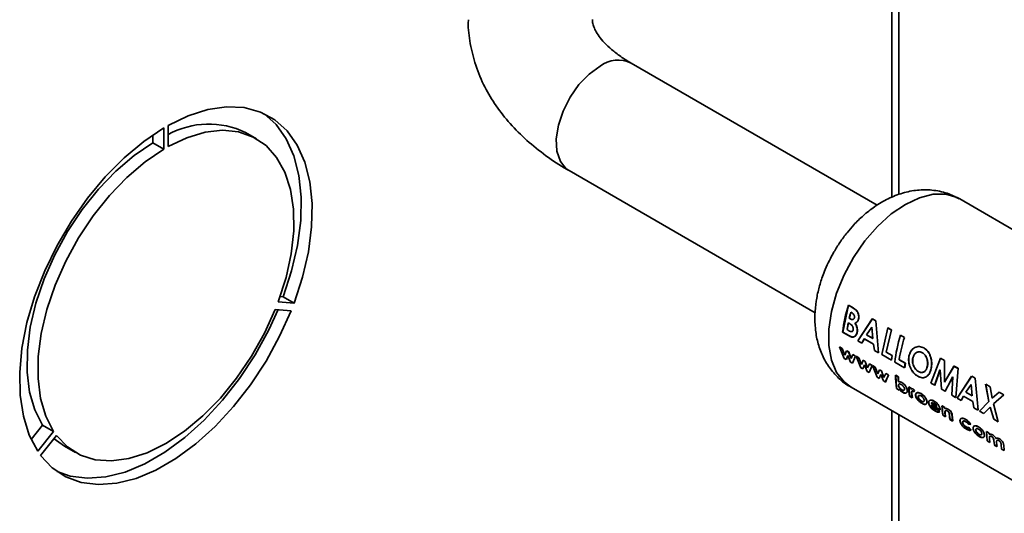
# Paper-space layout 'Blatt2' of a CAD drawing. Units: millimetres. Extents: x 0 to 4200, y 0 to 2970.
# Drawn here: x 3843 to 3938, y 989 to 1037 of the extents above; entities that cross this region are included whole.
import ezdxf

# ---------------------------------------------------------------- set-up
doc = ezdxf.new("R2010")
doc.units = ezdxf.units.MM

psp = doc.layouts.new('Blatt2')

# ---------------------------------------------------------------- linework, layer by layer
at = {"color": 1, "linetype": 'Continuous', "lineweight": 35, "ltscale": 10}
for p, q in [((3927.213, 1019.841), (3927.213, 1080.915)), ((3927.213, 806.691), (3927.213, 999.22))]:
    psp.add_line(p, q, dxfattribs=at)
at = {"color": 7, "linetype": 'Continuous', "lineweight": 35, "ltscale": 10}
for p, q in [((3927.887, 1020.105), (3927.887, 1080.527)), ((3925.806, 1019.085), (3902.024, 1032.814)), ((3856.856, 1024.507), (3856.856, 1026.549)), ((3857.28, 1026.794), (3857.28, 1024.752)), ((3855.795, 1025.12), (3855.795, 1025.872)), ((3865.817, 1025.498), (3864.757, 1026.111)), ((3856.856, 1024.507), (3855.795, 1025.12)), ((3896.024, 1022.421), (3919.799, 1008.696)), ((3952.151, 1009.072), (3933.767, 1019.685)), ((3867.923, 1009.749), (3869.455, 1009.612)), ((3868.104, 1010.25), (3868.394, 1010.224)), ((3869.455, 1009.612), (3868.394, 1010.224)), ((3922.466, 1006.82), (3923.036, 1009.425)), ((3923.35, 1009.233), (3923.02, 1009.424)), ((3923.036, 1009.425), (3923.366, 1009.234)), ((3869.172, 1008.883), (3867.64, 1009.02)), ((3923.247, 1008.734), (3923.363, 1008.667)), ((3923.754, 1008.944), (3923.35, 1009.233)), ((3923.366, 1009.234), (3923.771, 1008.945)), ((3922.88, 1007.057), (3923, 1007.721)), ((3923.017, 1007.725), (3922.897, 1007.063)), ((3923, 1007.721), (3923.088, 1007.67)), ((3923.195, 1008.101), (3923.097, 1008.158)), ((3923.114, 1008.161), (3923.212, 1008.105)), ((3925.316, 1008.098), (3923.913, 1005.968)), ((3923.931, 1005.975), (3925.332, 1008.099)), ((3925.658, 1007.901), (3925.316, 1008.098)), ((3925.332, 1008.099), (3925.674, 1007.902)), ((3925.918, 1004.81), (3925.658, 1007.901)), ((3925.674, 1007.902), (3925.936, 1004.817)), ((3922.449, 1006.813), (3923.028, 1006.479)), ((3923.045, 1006.486), (3922.466, 1006.82)), ((3922.986, 1006.996), (3922.88, 1007.057)), ((3924.762, 1006.554), (3925.28, 1007.288)), ((3925.28, 1007.288), (3925.379, 1006.198)), ((3926.239, 1004.642), (3926.809, 1007.247)), ((3927.178, 1007.033), (3926.67, 1004.885)), ((3927.162, 1007.032), (3926.793, 1007.246)), ((3926.809, 1007.247), (3927.178, 1007.033)), ((3923.913, 1005.968), (3924.307, 1005.74)), ((3924.325, 1005.747), (3923.931, 1005.975)), ((3924.307, 1005.74), (3924.539, 1006.171)), ((3924.557, 1006.177), (3924.325, 1005.747)), ((3924.539, 1006.171), (3925.436, 1005.653)), ((3925.453, 1005.659), (3924.557, 1006.177)), ((3925.379, 1006.198), (3924.762, 1006.554)), ((3924.779, 1006.559), (3925.396, 1006.203)), ((3925.436, 1005.653), (3925.524, 1005.038)), ((3925.541, 1005.045), (3925.453, 1005.659)), ((3928.429, 1006.301), (3928.059, 1006.515)), ((3922.161, 1005.394), (3922.61, 1004.273)), ((3922.421, 1005.244), (3922.161, 1005.394)), ((3922.666, 1004.599), (3922.421, 1005.244)), ((3922.847, 1004.998), (3922.666, 1004.599)), ((3923.029, 1004.893), (3922.847, 1004.998)), ((3922.865, 1005.009), (3923.047, 1004.904)), ((3923.27, 1004.255), (3923.029, 1004.893)), ((3923.047, 1004.904), (3923.287, 1004.267)), ((3925.524, 1005.038), (3925.918, 1004.81)), ((3925.936, 1004.817), (3925.541, 1005.045)), ((3926.67, 1004.885), (3927.251, 1004.55)), ((3922.61, 1004.273), (3922.798, 1004.164)), ((3922.798, 1004.164), (3922.958, 1004.55)), ((3922.976, 1004.561), (3922.816, 1004.177)), ((3922.958, 1004.55), (3923.224, 1003.918)), ((3923.224, 1003.918), (3923.406, 1003.813)), ((3923.454, 1004.648), (3923.27, 1004.255)), ((3923.406, 1003.813), (3923.715, 1004.497)), ((3923.715, 1004.497), (3923.454, 1004.648)), ((3923.762, 1004.491), (3924.022, 1004.341)), ((3924.211, 1003.372), (3923.762, 1004.491)), ((3924.022, 1004.341), (3924.266, 1003.697)), ((3924.266, 1003.697), (3924.448, 1004.095)), ((3924.448, 1004.095), (3924.63, 1003.99)), ((3924.63, 1003.99), (3924.87, 1003.354)), ((3924.87, 1003.354), (3925.055, 1003.745)), ((3925.298, 1003.583), (3925.037, 1003.734)), ((3925.055, 1003.745), (3925.316, 1003.594)), ((3927.189, 1004.094), (3926.239, 1004.642)), ((3927.251, 1004.55), (3927.189, 1004.094)), ((3927.488, 1003.904), (3928.438, 1003.356)), ((3928.5, 1003.813), (3927.919, 1004.148)), ((3927.937, 1004.154), (3928.517, 1003.819)), ((3928.517, 1003.819), (3928.456, 1003.363)), ((3930.988, 1001.901), (3931.906, 1004.304)), ((3931.906, 1004.304), (3932.289, 1004.083)), ((3932.289, 1004.083), (3932.303, 1001.98)), ((3924.399, 1003.263), (3924.211, 1003.372)), ((3924.559, 1003.647), (3924.399, 1003.263)), ((3924.824, 1003.018), (3924.559, 1003.647)), ((3925.007, 1002.912), (3924.824, 1003.018)), ((3925.316, 1003.594), (3925.007, 1002.912)), ((3925.345, 1003.578), (3925.605, 1003.427)), ((3925.794, 1002.458), (3925.345, 1003.578)), ((3925.605, 1003.427), (3925.849, 1002.783)), ((3925.849, 1002.783), (3926.031, 1003.181)), ((3926.031, 1003.181), (3926.213, 1003.076)), ((3926.213, 1003.076), (3926.453, 1002.44)), ((3926.453, 1002.44), (3926.638, 1002.831)), ((3926.638, 1002.831), (3926.899, 1002.68)), ((3931.345, 1001.677), (3931.862, 1003.185)), ((3931.878, 1003.188), (3931.363, 1001.684)), ((3932.007, 1001.312), (3931.878, 1003.188)), ((3933.215, 1003.538), (3932.286, 1001.975)), ((3932.303, 1001.98), (3933.232, 1003.539)), ((3933.215, 1003.538), (3933.232, 1003.539)), ((3933.595, 1003.319), (3933.215, 1003.538)), ((3933.232, 1003.539), (3933.611, 1003.32)), ((3933.611, 1003.32), (3933.389, 1000.514)), ((3925.982, 1002.349), (3925.794, 1002.458)), ((3926.142, 1002.734), (3925.982, 1002.349)), ((3926.407, 1002.104), (3926.142, 1002.734)), ((3926.59, 1001.998), (3926.407, 1002.104)), ((3926.573, 1001.985), (3926.881, 1002.669)), ((3926.899, 1002.68), (3926.59, 1001.998)), ((3927.835, 1002.498), (3927.576, 1002.648)), ((3927.669, 1001.376), (3927.594, 1002.658)), ((3927.594, 1002.658), (3927.853, 1002.508)), ((3927.853, 1002.508), (3927.86, 1002.02)), ((3931.363, 1001.684), (3930.988, 1001.901)), ((3932.35, 1001.097), (3933.075, 1002.484)), ((3933.092, 1002.488), (3932.368, 1001.104)), ((3933.015, 1000.73), (3933.092, 1002.488)), ((3934.92, 1002.554), (3933.517, 1000.423)), ((3933.534, 1000.431), (3934.936, 1002.555)), ((3934.936, 1002.555), (3935.278, 1002.357)), ((3935.278, 1002.357), (3935.54, 999.273)), ((3923.268, 1001.498), (3941.652, 990.885)), ((3927.651, 1001.363), (3927.91, 1001.213)), ((3927.928, 1001.226), (3927.669, 1001.376)), ((3927.916, 1001.321), (3927.928, 1001.226)), ((3929.076, 1001.402), (3928.846, 1001.535)), ((3928.863, 1001.546), (3929.094, 1001.413)), ((3928.935, 1000.644), (3928.863, 1001.546)), ((3929.094, 1001.413), (3929.098, 1001.299)), ((3929.137, 1000.84), (3929.132, 1000.885)), ((3929.15, 1000.897), (3929.154, 1000.853)), ((3929.249, 1001.128), (3929.322, 1001.065)), ((3929.34, 1001.077), (3929.266, 1001.139)), ((3929.393, 1001.213), (3929.292, 1001.294)), ((3929.309, 1001.305), (3929.411, 1001.224)), ((3929.322, 1001.065), (3929.393, 1001.213)), ((3929.411, 1001.224), (3929.34, 1001.077)), ((3932.368, 1001.104), (3932.007, 1001.312)), ((3934.366, 1001.01), (3934.884, 1001.744)), ((3934.983, 1000.654), (3934.366, 1001.01)), ((3934.884, 1001.744), (3934.983, 1000.654)), ((3936.271, 1001.774), (3936.574, 1000.122)), ((3936.287, 1001.775), (3936.722, 1001.524)), ((3936.591, 1000.126), (3936.287, 1001.775)), ((3936.722, 1001.524), (3936.91, 1000.426)), ((3937.567, 1001.026), (3936.893, 1000.423)), ((3936.91, 1000.426), (3937.583, 1001.027)), ((3937.583, 1001.027), (3938.019, 1000.775)), ((3928.918, 1000.631), (3929.177, 1000.482)), ((3929.194, 1000.495), (3928.935, 1000.644)), ((3929.154, 1000.853), (3929.194, 1000.495)), ((3931.596, 999.617), (3931.02, 999.949)), ((3932.998, 1000.723), (3933.372, 1000.507)), ((3933.389, 1000.514), (3933.015, 1000.73)), ((3933.517, 1000.423), (3933.911, 1000.196)), ((3933.911, 1000.196), (3934.143, 1000.627)), ((3934.143, 1000.627), (3935.04, 1000.109)), ((3935.04, 1000.109), (3935.128, 999.494)), ((3935.672, 999.197), (3936.591, 1000.126)), ((3938.019, 1000.775), (3937.026, 999.874)), ((3931.019, 999.782), (3931.868, 999.293)), ((3931.885, 999.305), (3931.037, 999.795)), ((3931.818, 999.12), (3931.586, 999.335)), ((3931.604, 999.347), (3931.835, 999.132)), ((3931.868, 999.293), (3931.865, 999.334)), ((3931.883, 999.346), (3931.885, 999.305)), ((3932.314, 999.533), (3932.055, 999.683)), ((3932.073, 999.694), (3932.332, 999.544)), ((3932.145, 998.792), (3932.073, 999.694)), ((3932.332, 999.544), (3932.335, 999.446)), ((3932.364, 998.994), (3932.404, 998.642)), ((3935.128, 999.494), (3935.522, 999.266)), ((3936.107, 998.945), (3935.672, 999.197)), ((3936.722, 999.577), (3936.107, 998.945)), ((3937.057, 998.397), (3936.722, 999.577)), ((3937.026, 999.874), (3937.492, 998.146)), ((3927.887, 807.08), (3927.887, 998.831)), ((3932.127, 998.779), (3932.386, 998.629)), ((3932.404, 998.642), (3932.145, 998.792)), ((3932.835, 998.393), (3932.793, 998.777)), ((3932.818, 998.38), (3933.077, 998.23)), ((3933.094, 998.243), (3932.835, 998.393)), ((3933.037, 998.828), (3933.094, 998.243)), ((3937.492, 998.146), (3937.057, 998.397)), ((3844.047, 996.453), (3845.152, 997.828)), ((3844.682, 995.311), (3846.213, 997.216)), ((3846.213, 997.216), (3845.152, 997.828)), ((3934.618, 997.919), (3934.826, 997.898)), ((3934.843, 997.91), (3934.635, 997.93)), ((3934.856, 997.354), (3934.642, 997.587)), ((3934.66, 997.599), (3934.873, 997.367)), ((3936.361, 997.218), (3936.62, 997.068)), ((3936.433, 996.316), (3936.361, 997.218)), ((3936.62, 997.068), (3936.624, 996.957)), ((3846.496, 996.814), (3844.965, 994.909)), ((3936.692, 996.166), (3936.433, 996.316)), ((3936.649, 996.556), (3936.692, 996.166)), ((3937.124, 995.917), (3937.078, 996.342)), ((3937.34, 996.163), (3937.383, 995.768)), ((3847.258, 995.799), (3848.319, 995.187)), ((3937.106, 995.904), (3937.365, 995.755)), ((3937.383, 995.768), (3937.124, 995.917)), ((3937.815, 995.518), (3937.767, 995.964)), ((3938.074, 995.369), (3937.815, 995.518)), ((3938.021, 995.886), (3938.074, 995.369))]:
    psp.add_line(p, q, dxfattribs=at)
at = {"color": 1, "linetype": 'Continuous', "lineweight": 35, "ltscale": 10, "flags": 128}
for points in [[(3899.024, 1032.517), (3897.969, 1031.754), (3896.98, 1030.731), (3896.12, 1029.512), (3895.442, 1028.175), (3894.989, 1026.802), (3894.79, 1025.481), (3894.856, 1024.294), (3895.185, 1023.315), (3895.755, 1022.607), (3896.024, 1022.421)], [(3933.767, 1019.685), (3933.519, 1019.815), (3932.426, 1020.137), (3931.199, 1020.134), (3929.881, 1019.807), (3928.517, 1019.165), (3927.153, 1018.232), (3925.835, 1017.038), (3924.609, 1015.625), (3923.515, 1014.04), (3922.592, 1012.338), (3921.871, 1010.576), (3921.376, 1008.815), (3921.124, 1007.115), (3921.124, 1005.533), (3921.376, 1004.123), (3921.871, 1002.933), (3922.592, 1002.004), (3923.268, 1001.498)]]:
    psp.add_lwpolyline(points, dxfattribs=at)
at = {"color": 7, "linetype": 'Continuous', "lineweight": 35, "ltscale": 10, "flags": 128}
for points in [[(3869.455, 1009.612), (3870.272, 1012.116), (3870.841, 1014.586), (3871.151, 1016.977), (3871.196, 1019.242), (3870.974, 1021.34), (3870.492, 1023.231), (3869.756, 1024.88), (3868.782, 1026.255), (3867.587, 1027.33), (3866.195, 1028.086), (3864.63, 1028.508), (3862.923, 1028.588), (3861.106, 1028.325), (3859.214, 1027.723), (3857.28, 1026.794)], [(3868.394, 1010.224), (3869.211, 1012.728), (3869.78, 1015.198), (3870.09, 1017.589), (3870.135, 1019.854), (3869.914, 1021.953), (3869.431, 1023.844), (3868.695, 1025.492), (3867.721, 1026.867), (3866.527, 1027.943), (3866.523, 1027.945)], [(3856.856, 1026.549), (3854.923, 1025.246), (3853.03, 1023.662), (3851.213, 1021.828), (3849.506, 1019.777), (3847.942, 1017.549), (3846.549, 1015.185), (3845.354, 1012.73), (3844.38, 1010.231), (3843.645, 1007.733), (3843.162, 1005.284), (3842.941, 1002.931), (3842.985, 1000.717), (3843.295, 998.684), (3843.864, 996.871), (3844.682, 995.311)], [(3857.28, 1024.752), (3859.087, 1025.606), (3860.85, 1026.132), (3862.533, 1026.318), (3864.097, 1026.161), (3865.511, 1025.663), (3866.743, 1024.837), (3867.767, 1023.699), (3868.561, 1022.274), (3869.108, 1020.592), (3869.396, 1018.69), (3869.42, 1016.609), (3869.178, 1014.393), (3868.675, 1012.09), (3867.923, 1009.749)], [(3845.152, 997.828), (3844.4, 999.301), (3843.898, 1001.024), (3843.656, 1002.96), (3843.679, 1005.068), (3843.967, 1007.303), (3844.514, 1009.617), (3845.309, 1011.959), (3846.333, 1014.279), (3847.565, 1016.528), (3848.978, 1018.657), (3850.543, 1020.621), (3852.225, 1022.377), (3853.989, 1023.887), (3855.795, 1025.12)], [(3846.213, 997.216), (3845.461, 998.688), (3844.959, 1000.411), (3844.716, 1002.348), (3844.74, 1004.456), (3845.028, 1006.691), (3845.575, 1009.004), (3846.369, 1011.346), (3847.393, 1013.667), (3848.626, 1015.916), (3850.039, 1018.045), (3851.604, 1020.009), (3853.286, 1021.765), (3855.049, 1023.275), (3856.856, 1024.507)], [(3844.965, 994.909), (3846.077, 993.721), (3847.394, 992.845), (3848.893, 992.297), (3850.546, 992.087), (3852.32, 992.219), (3854.183, 992.69), (3856.1, 993.491), (3858.036, 994.609), (3859.953, 996.021), (3861.816, 997.701), (3863.591, 999.618), (3865.243, 1001.736), (3866.742, 1004.015), (3868.06, 1006.412), (3869.172, 1008.883)], [(3867.64, 1009.02), (3866.59, 1006.713), (3865.336, 1004.483), (3863.905, 1002.379), (3862.328, 1000.444), (3860.638, 998.722), (3858.872, 997.247), (3857.068, 996.053), (3855.264, 995.164), (3853.498, 994.6), (3851.809, 994.372), (3850.232, 994.485), (3848.801, 994.938), (3847.546, 995.719), (3846.496, 996.814)], [(3846.553, 993.352), (3847.833, 992.91), (3849.485, 992.699), (3851.259, 992.831), (3853.122, 993.302), (3855.04, 994.104), (3856.975, 995.221), (3858.892, 996.633), (3860.756, 998.313), (3862.53, 1000.23), (3864.182, 1002.348), (3865.681, 1004.627), (3866.999, 1007.024), (3867.906, 1008.996)], [(3847.258, 995.799), (3846.486, 996.332), (3846.262, 996.523)]]:
    psp.add_lwpolyline(points, dxfattribs=at)
at = {"color": 1, "linetype": 'Continuous', "lineweight": 35, "ltscale": 100}
psp.add_arc((3900.767, 1030.213), 2.889, 64.20553, 127.10493, dxfattribs=at)
at = {"color": 7, "linetype": 'Continuous', "lineweight": 35, "ltscale": 100}
for centre, radius, start, end in [((3861.219, 1018.764), 8.154, 64.28985, 118.88833), ((3936.448, 1005.119), 14.101, 162.22284, 173.09834), ((3937.639, 1004.679), 14.952, 164.26634, 166.547), ((3937.621, 1004.691), 14.917, 164.26634, 166.547), ((3941.487, 1002.209), 14.101, 162.22284, 173.09834), ((3942.208, 1001.906), 14.464, 162.30664, 171.08172), ((3940.825, 1001.914), 12.471, 171.24114, 173.3609), ((3936.54, 1002.528), 8.965, 179.23482, 187.46854), ((3937.513, 1002.393), 9.678, 179.37699, 182.27572), ((3935.822, 1002.275), 7.982, 186.95133, 187.64285), ((3937.496, 1001.769), 8.653, 181.54558, 187.55224), ((3938.42, 1001.669), 9.347, 181.63151, 182.33371), ((3937.306, 1001.571), 8.202, 185.10802, 187.62832), ((3940.705, 999.916), 8.653, 181.54558, 187.55224), ((3941.672, 999.8), 9.361, 181.63184, 182.23491), ((3940.51, 999.717), 8.197, 185.15016, 187.62884), ((3940.969, 999.471), 8.224, 184.92793, 187.626), ((3941.394, 999.341), 8.391, 183.58333, 187.60357)]:
    psp.add_arc(centre, radius, start, end, dxfattribs=at)
at = {"color": 7, "linetype": 'Continuous', "lineweight": 35, "ltscale": 10}
for points, knots in [([(3886.303, 1037.005), (3886.298, 1036.927), (3886.248, 1036.156), (3886.454, 1034.662), (3886.961, 1032.549), (3887.82, 1030.534), (3888.949, 1028.652), (3890.309, 1026.928), (3891.918, 1025.312), (3893.773, 1023.847), (3895.16, 1022.886), (3895.967, 1022.461), (3896.033, 1022.426)], [0, 0, 0, 0, 0.0130591, 0.1304346, 0.2518699, 0.3790387, 0.496281, 0.6165874, 0.7394721, 0.8639293, 0.9887931, 1, 1, 1, 1]), ([(3902.035, 1032.818), (3901.954, 1032.861), (3901.474, 1033.119), (3900.757, 1033.622), (3899.911, 1034.298), (3899.265, 1034.955), (3898.797, 1035.563), (3898.492, 1036.102), (3898.335, 1036.57), (3898.272, 1036.826), (3898.294, 1036.985), (3898.298, 1037.01)], [0, 0, 0, 0, 0.02541, 0.149373, 0.273437, 0.39843, 0.525659, 0.658167, 0.801848, 0.969915, 1, 1, 1, 1]), ([(3933.726, 1019.692), (3933.342, 1019.889), (3932.509, 1020.314), (3931.117, 1020.581), (3929.661, 1020.577), (3928.231, 1020.288), (3926.845, 1019.741), (3925.575, 1018.99), (3924.475, 1018.125), (3923.593, 1017.264), (3922.843, 1016.392), (3922.194, 1015.521), (3921.805, 1014.88), (3921.62, 1014.573)], [0, 0, 0, 0, 0.090842, 0.19676, 0.296081, 0.399011, 0.504965, 0.609728, 0.704751, 0.788998, 0.854995, 0.930676, 1, 1, 1, 1]), ([(3921.62, 1014.573), (3921.322, 1014.013), (3920.906, 1013.231), (3920.446, 1012.028), (3920.129, 1011.001), (3919.876, 1009.769), (3919.753, 1008.483), (3919.792, 1007.156), (3920.023, 1005.834), (3920.471, 1004.561), (3921.142, 1003.375), (3922.055, 1002.361), (3922.789, 1001.725), (3923.24, 1001.521), (3923.271, 1001.508)], [0, 0, 0, 0, 0.1221575, 0.1706499, 0.2510161, 0.3337941, 0.4224984, 0.5149651, 0.6095394, 0.7047556, 0.800002, 0.8957272, 0.9930305, 1, 1, 1, 1]), ([(3923.363, 1008.667), (3923.4, 1008.643), (3923.469, 1008.599), (3923.545, 1008.514), (3923.587, 1008.43), (3923.605, 1008.356), (3923.608, 1008.281), (3923.598, 1008.234), (3923.593, 1008.211)], [0, 0, 0, 0, 0.2650659, 0.4994809, 0.6275886, 0.7495457, 0.8746395, 1, 1, 1, 1]), ([(3923.979, 1008.061), (3923.995, 1008.14), (3924.026, 1008.296), (3923.988, 1008.547), (3923.899, 1008.775), (3923.803, 1008.888), (3923.754, 1008.944)], [0, 0, 0, 0, 0.250164, 0.500022, 0.749903, 1, 1, 1, 1]), ([(3923.771, 1008.945), (3923.819, 1008.889), (3923.915, 1008.777), (3924.005, 1008.549), (3924.042, 1008.298), (3924.011, 1008.142), (3923.996, 1008.064)], [0, 0, 0, 0, 0.250344, 0.500318, 0.750073, 1, 1, 1, 1]), ([(3923.088, 1007.67), (3923.192, 1007.606), (3923.323, 1007.526), (3923.439, 1007.349), (3923.479, 1007.247), (3923.496, 1007.138), (3923.488, 1007.072), (3923.484, 1007.039)], [0, 0, 0, 0, 0.498887, 0.626671, 0.751844, 0.874355, 1, 1, 1, 1]), ([(3923.593, 1008.211), (3923.586, 1008.187), (3923.571, 1008.14), (3923.534, 1008.084), (3923.484, 1008.047), (3923.411, 1008.025), (3923.311, 1008.04), (3923.235, 1008.08), (3923.195, 1008.101)], [0, 0, 0, 0, 0.125365, 0.250402, 0.372648, 0.50052, 0.7374, 1, 1, 1, 1]), ([(3923.64, 1007.677), (3923.715, 1007.709), (3923.828, 1007.758), (3923.933, 1007.915), (3923.964, 1008.013), (3923.979, 1008.061)], [0, 0, 0, 0, 0.498548, 0.74915, 1, 1, 1, 1]), ([(3923.85, 1006.807), (3923.86, 1006.88), (3923.878, 1007.025), (3923.847, 1007.263), (3923.765, 1007.489), (3923.682, 1007.614), (3923.64, 1007.677)], [0, 0, 0, 0, 0.250311, 0.50017, 0.749864, 1, 1, 1, 1]), ([(3923.996, 1008.064), (3923.98, 1008.015), (3923.949, 1007.918), (3923.844, 1007.761), (3923.732, 1007.713), (3923.657, 1007.681)], [0, 0, 0, 0, 0.250689, 0.501216, 1, 1, 1, 1]), ([(3923.657, 1007.681), (3923.699, 1007.618), (3923.782, 1007.493), (3923.864, 1007.268), (3923.896, 1007.03), (3923.877, 1006.885), (3923.867, 1006.813)], [0, 0, 0, 0, 0.250362, 0.500128, 0.749883, 1, 1, 1, 1]), ([(3923.484, 1007.039), (3923.477, 1007.008), (3923.462, 1006.951), (3923.416, 1006.89), (3923.353, 1006.861), (3923.207, 1006.87), (3923.084, 1006.94), (3922.986, 1006.996)], [0, 0, 0, 0, 0.130024, 0.247045, 0.365469, 0.499248, 1, 1, 1, 1]), ([(3923.028, 1006.479), (3923.116, 1006.432), (3923.249, 1006.361), (3923.425, 1006.331), (3923.547, 1006.354), (3923.655, 1006.417), (3923.745, 1006.517), (3923.815, 1006.647), (3923.838, 1006.754), (3923.85, 1006.807)], [0, 0, 0, 0, 0.249762, 0.376179, 0.499537, 0.62339, 0.750311, 0.874867, 1, 1, 1, 1]), ([(3923.867, 1006.813), (3923.856, 1006.759), (3923.832, 1006.652), (3923.762, 1006.523), (3923.673, 1006.423), (3923.565, 1006.361), (3923.442, 1006.338), (3923.266, 1006.368), (3923.133, 1006.439), (3923.045, 1006.486)], [0, 0, 0, 0, 0.124973, 0.249478, 0.376157, 0.500054, 0.623425, 0.749979, 1, 1, 1, 1]), ([(3930.315, 1005.293), (3930.167, 1005.354), (3929.87, 1005.475), (3929.414, 1005.357), (3929.037, 1005.038), (3928.923, 1004.695), (3928.866, 1004.523)], [0, 0, 0, 0, 0.249649, 0.499611, 0.749719, 1, 1, 1, 1]), ([(3928.883, 1004.528), (3928.94, 1004.699), (3929.054, 1005.041), (3929.431, 1005.359), (3929.886, 1005.476), (3930.183, 1005.355), (3930.331, 1005.294)], [0, 0, 0, 0, 0.250006, 0.499999, 0.750075, 1, 1, 1, 1]), ([(3929.234, 1004.304), (3929.269, 1004.419), (3929.321, 1004.591), (3929.46, 1004.756), (3929.585, 1004.847), (3929.724, 1004.903), (3929.922, 1004.926), (3930.067, 1004.862), (3930.164, 1004.82)], [0, 0, 0, 0, 0.249653, 0.373768, 0.500126, 0.626927, 0.750617, 1, 1, 1, 1]), ([(3930.18, 1004.822), (3930.083, 1004.864), (3929.938, 1004.928), (3929.741, 1004.905), (3929.602, 1004.85), (3929.477, 1004.76), (3929.338, 1004.594), (3929.286, 1004.423), (3929.251, 1004.308)], [0, 0, 0, 0, 0.2494093, 0.3731038, 0.4998927, 0.6262518, 0.7503563, 1, 1, 1, 1]), ([(3930.164, 1004.82), (3930.254, 1004.754), (3930.387, 1004.656), (3930.518, 1004.443), (3930.616, 1004.207), (3930.688, 1003.872), (3930.652, 1003.624), (3930.633, 1003.5)], [0, 0, 0, 0, 0.2493721, 0.3715845, 0.5001682, 0.7498967, 1, 1, 1, 1]), ([(3930.65, 1003.504), (3930.669, 1003.628), (3930.705, 1003.875), (3930.632, 1004.21), (3930.534, 1004.445), (3930.404, 1004.658), (3930.27, 1004.756), (3930.18, 1004.822)], [0, 0, 0, 0, 0.249834, 0.499448, 0.628036, 0.75035, 1, 1, 1, 1]), ([(3931.002, 1003.281), (3931.03, 1003.47), (3931.086, 1003.848), (3930.964, 1004.449), (3930.721, 1004.988), (3930.45, 1005.192), (3930.315, 1005.293)], [0, 0, 0, 0, 0.250373, 0.500479, 0.750391, 1, 1, 1, 1]), ([(3930.331, 1005.294), (3930.466, 1005.193), (3930.737, 1004.99), (3930.98, 1004.451), (3931.103, 1003.851), (3931.047, 1003.473), (3931.018, 1003.285)], [0, 0, 0, 0, 0.249888, 0.499906, 0.7499, 1, 1, 1, 1]), ([(3928.866, 1004.523), (3928.844, 1004.335), (3928.798, 1003.958), (3928.953, 1003.46), (3929.136, 1003.109), (3929.366, 1002.793), (3929.577, 1002.646), (3929.717, 1002.548)], [0, 0, 0, 0, 0.249966, 0.499826, 0.626899, 0.750551, 1, 1, 1, 1]), ([(3929.735, 1002.555), (3929.594, 1002.653), (3929.384, 1002.8), (3929.154, 1003.116), (3928.97, 1003.466), (3928.815, 1003.963), (3928.861, 1004.339), (3928.883, 1004.528)], [0, 0, 0, 0, 0.2497289, 0.3734401, 0.5005613, 0.7503085, 1, 1, 1, 1]), ([(3929.354, 1003.463), (3929.323, 1003.53), (3929.26, 1003.662), (3929.191, 1003.955), (3929.217, 1004.165), (3929.234, 1004.304)], [0, 0, 0, 0, 0.2505694, 0.5011268, 1, 1, 1, 1]), ([(3929.251, 1004.308), (3929.234, 1004.169), (3929.207, 1003.96), (3929.269, 1003.705), (3929.322, 1003.567), (3929.355, 1003.502), (3929.372, 1003.469)], [0, 0, 0, 0, 0.49846, 0.748954, 0.874447, 1, 1, 1, 1]), ([(3929.775, 1003.005), (3929.694, 1003.061), (3929.532, 1003.172), (3929.414, 1003.366), (3929.354, 1003.463)], [0, 0, 0, 0, 0.499893, 1, 1, 1, 1]), ([(3929.372, 1003.469), (3929.431, 1003.372), (3929.549, 1003.178), (3929.711, 1003.067), (3929.793, 1003.011)], [0, 0, 0, 0, 0.4999756, 1, 1, 1, 1]), ([(3929.717, 1002.548), (3929.86, 1002.484), (3930.146, 1002.356), (3930.534, 1002.471), (3930.851, 1002.768), (3930.951, 1003.11), (3931.002, 1003.281)], [0, 0, 0, 0, 0.249694, 0.499565, 0.749634, 1, 1, 1, 1]), ([(3931.018, 1003.285), (3930.968, 1003.114), (3930.868, 1002.773), (3930.551, 1002.478), (3930.163, 1002.364), (3929.878, 1002.491), (3929.735, 1002.555)], [0, 0, 0, 0, 0.250088, 0.500045, 0.750026, 1, 1, 1, 1]), ([(3930.633, 1003.5), (3930.6, 1003.388), (3930.534, 1003.162), (3930.354, 1002.992), (3930.19, 1002.923), (3930.01, 1002.9), (3929.87, 1002.963), (3929.775, 1003.005)], [0, 0, 0, 0, 0.250131, 0.499857, 0.628505, 0.750657, 1, 1, 1, 1]), ([(3929.793, 1003.011), (3929.887, 1002.969), (3930.027, 1002.906), (3930.207, 1002.928), (3930.331, 1002.981), (3930.443, 1003.067), (3930.568, 1003.223), (3930.617, 1003.392), (3930.65, 1003.504)], [0, 0, 0, 0, 0.249306, 0.371359, 0.499893, 0.626645, 0.750466, 1, 1, 1, 1]), ([(3928.174, 1001.939), (3928.113, 1001.97), (3927.992, 1002.03), (3927.892, 1002.016), (3927.842, 1002.009)], [0, 0, 0, 0, 0.500087, 1, 1, 1, 1]), ([(3927.848, 1001.668), (3927.848, 1001.687), (3927.847, 1001.725), (3927.862, 1001.768), (3927.891, 1001.798), (3927.942, 1001.818), (3928.023, 1001.813), (3928.093, 1001.777), (3928.128, 1001.759)], [0, 0, 0, 0, 0.12529, 0.250481, 0.37011, 0.500799, 0.750138, 1, 1, 1, 1]), ([(3927.86, 1002.02), (3927.91, 1002.027), (3928.01, 1002.041), (3928.131, 1001.981), (3928.191, 1001.95)], [0, 0, 0, 0, 0.499798, 1, 1, 1, 1]), ([(3927.923, 1001.812), (3927.918, 1001.811), (3927.901, 1001.805), (3927.88, 1001.78), (3927.864, 1001.737), (3927.866, 1001.699), (3927.866, 1001.68)], [0, 0, 0, 0, 0.110632, 0.398286, 0.699044, 1, 1, 1, 1]), ([(3928.698, 1001.174), (3928.694, 1001.208), (3928.685, 1001.278), (3928.648, 1001.392), (3928.592, 1001.507), (3928.499, 1001.653), (3928.358, 1001.818), (3928.235, 1001.899), (3928.174, 1001.939)], [0, 0, 0, 0, 0.125365, 0.250605, 0.371802, 0.500971, 0.750345, 1, 1, 1, 1]), ([(3928.191, 1001.95), (3928.253, 1001.91), (3928.375, 1001.829), (3928.517, 1001.664), (3928.61, 1001.519), (3928.666, 1001.403), (3928.703, 1001.289), (3928.711, 1001.22), (3928.716, 1001.186)], [0, 0, 0, 0, 0.249904, 0.499411, 0.628516, 0.749691, 0.874797, 1, 1, 1, 1]), ([(3928.17, 1001.235), (3928.134, 1001.258), (3928.062, 1001.304), (3927.975, 1001.394), (3927.915, 1001.476), (3927.88, 1001.542), (3927.856, 1001.608), (3927.851, 1001.648), (3927.848, 1001.668)], [0, 0, 0, 0, 0.249781, 0.499107, 0.629147, 0.749447, 0.874657, 1, 1, 1, 1]), ([(3927.866, 1001.68), (3927.869, 1001.66), (3927.874, 1001.62), (3927.898, 1001.554), (3927.933, 1001.488), (3927.992, 1001.407), (3928.08, 1001.317), (3928.152, 1001.271), (3928.187, 1001.248)], [0, 0, 0, 0, 0.125158, 0.250234, 0.370414, 0.500501, 0.749974, 1, 1, 1, 1]), ([(3927.898, 1001.309), (3927.953, 1001.247), (3928.062, 1001.122), (3928.181, 1001.046), (3928.24, 1001.008)], [0, 0, 0, 0, 0.500036, 1, 1, 1, 1]), ([(3928.258, 1001.021), (3928.198, 1001.059), (3928.079, 1001.135), (3927.97, 1001.259), (3927.916, 1001.321)], [0, 0, 0, 0, 0.500075, 1, 1, 1, 1]), ([(3928.128, 1001.759), (3928.163, 1001.736), (3928.234, 1001.691), (3928.318, 1001.6), (3928.374, 1001.518), (3928.408, 1001.452), (3928.431, 1001.387), (3928.436, 1001.347), (3928.439, 1001.327)], [0, 0, 0, 0, 0.24982, 0.499166, 0.628449, 0.749512, 0.874676, 1, 1, 1, 1]), ([(3928.439, 1001.327), (3928.439, 1001.307), (3928.439, 1001.27), (3928.426, 1001.227), (3928.399, 1001.198), (3928.351, 1001.178), (3928.275, 1001.182), (3928.205, 1001.217), (3928.17, 1001.235)], [0, 0, 0, 0, 0.132233, 0.250312, 0.371229, 0.500768, 0.750186, 1, 1, 1, 1]), ([(3928.187, 1001.248), (3928.223, 1001.227), (3928.268, 1001.202), (3928.304, 1001.201), (3928.311, 1001.201)], [0, 0, 0, 0, 0.813816, 1, 1, 1, 1]), ([(3928.24, 1001.008), (3928.301, 1000.978), (3928.422, 1000.917), (3928.55, 1000.917), (3928.631, 1000.952), (3928.676, 1001.003), (3928.701, 1001.076), (3928.699, 1001.141), (3928.698, 1001.174)], [0, 0, 0, 0, 0.24962, 0.499091, 0.629004, 0.749515, 0.874703, 1, 1, 1, 1]), ([(3928.716, 1001.186), (3928.716, 1001.153), (3928.718, 1001.088), (3928.694, 1001.015), (3928.649, 1000.965), (3928.568, 1000.93), (3928.44, 1000.93), (3928.319, 1000.991), (3928.258, 1001.021)], [0, 0, 0, 0, 0.125124, 0.250181, 0.370569, 0.500532, 0.750134, 1, 1, 1, 1]), ([(3929.292, 1001.294), (3929.27, 1001.305), (3929.227, 1001.327), (3929.167, 1001.336), (3929.115, 1001.326), (3929.092, 1001.301), (3929.08, 1001.288)], [0, 0, 0, 0, 0.256014, 0.499868, 0.749799, 1, 1, 1, 1]), ([(3929.098, 1001.299), (3929.109, 1001.312), (3929.133, 1001.337), (3929.185, 1001.347), (3929.245, 1001.337), (3929.287, 1001.316), (3929.309, 1001.305)], [0, 0, 0, 0, 0.2500047, 0.4999067, 0.742592, 1, 1, 1, 1]), ([(3929.132, 1000.885), (3929.127, 1000.951), (3929.122, 1001.033), (3929.146, 1001.11), (3929.17, 1001.136), (3929.204, 1001.147), (3929.234, 1001.134), (3929.249, 1001.128)], [0, 0, 0, 0, 0.501223, 0.629823, 0.751333, 0.874983, 1, 1, 1, 1]), ([(3929.266, 1001.139), (3929.251, 1001.145), (3929.222, 1001.158), (3929.188, 1001.147), (3929.164, 1001.122), (3929.139, 1001.045), (3929.145, 1000.963), (3929.15, 1000.897)], [0, 0, 0, 0, 0.12522, 0.24898, 0.370439, 0.499075, 1, 1, 1, 1]), ([(3929.662, 1000.958), (3929.615, 1000.94), (3929.545, 1000.913), (3929.503, 1000.81), (3929.503, 1000.743), (3929.504, 1000.709)], [0, 0, 0, 0, 0.498708, 0.749277, 1, 1, 1, 1]), ([(3929.521, 1000.721), (3929.521, 1000.755), (3929.52, 1000.822), (3929.563, 1000.924), (3929.633, 1000.951), (3929.68, 1000.969)], [0, 0, 0, 0, 0.250555, 0.501053, 1, 1, 1, 1]), ([(3930.019, 1000.874), (3929.955, 1000.907), (3929.826, 1000.972), (3929.717, 1000.963), (3929.662, 1000.958)], [0, 0, 0, 0, 0.500119, 1, 1, 1, 1]), ([(3929.68, 1000.969), (3929.734, 1000.974), (3929.843, 1000.983), (3929.972, 1000.918), (3930.037, 1000.885)], [0, 0, 0, 0, 0.49978, 1, 1, 1, 1]), ([(3930.597, 1000.08), (3930.592, 1000.117), (3930.581, 1000.191), (3930.533, 1000.314), (3930.469, 1000.433), (3930.366, 1000.58), (3930.215, 1000.744), (3930.086, 1000.83), (3930.019, 1000.874)], [0, 0, 0, 0, 0.126511, 0.250254, 0.374277, 0.500629, 0.741707, 1, 1, 1, 1]), ([(3930.037, 1000.885), (3930.103, 1000.841), (3930.232, 1000.755), (3930.384, 1000.591), (3930.487, 1000.445), (3930.551, 1000.325), (3930.599, 1000.203), (3930.61, 1000.129), (3930.615, 1000.091)], [0, 0, 0, 0, 0.258521, 0.499732, 0.626034, 0.750045, 0.873409, 1, 1, 1, 1]), ([(3929.504, 1000.709), (3929.509, 1000.673), (3929.519, 1000.601), (3929.568, 1000.483), (3929.636, 1000.368), (3929.744, 1000.224), (3929.902, 1000.062), (3930.03, 999.979), (3930.095, 999.938)], [0, 0, 0, 0, 0.125198, 0.250314, 0.369731, 0.500765, 0.750243, 1, 1, 1, 1]), ([(3930.112, 999.951), (3930.048, 999.992), (3929.919, 1000.075), (3929.762, 1000.236), (3929.654, 1000.38), (3929.585, 1000.496), (3929.537, 1000.613), (3929.527, 1000.685), (3929.521, 1000.721)], [0, 0, 0, 0, 0.249989, 0.4996, 0.630578, 0.749985, 0.874972, 1, 1, 1, 1]), ([(3929.763, 1000.562), (3929.762, 1000.581), (3929.762, 1000.618), (3929.776, 1000.662), (3929.803, 1000.691), (3929.852, 1000.713), (3929.929, 1000.712), (3929.998, 1000.677), (3930.033, 1000.659)], [0, 0, 0, 0, 0.1336461, 0.2503624, 0.3718869, 0.5007802, 0.7501491, 1, 1, 1, 1]), ([(3930.074, 1000.136), (3930.039, 1000.159), (3929.968, 1000.204), (3929.883, 1000.293), (3929.827, 1000.374), (3929.793, 1000.437), (3929.771, 1000.501), (3929.766, 1000.541), (3929.763, 1000.562)], [0, 0, 0, 0, 0.249832, 0.499159, 0.627791, 0.749551, 0.86597, 1, 1, 1, 1]), ([(3929.816, 1000.694), (3929.809, 1000.687), (3929.792, 1000.672), (3929.78, 1000.63), (3929.78, 1000.593), (3929.78, 1000.574)], [0, 0, 0, 0, 0.280245, 0.615743, 1, 1, 1, 1]), ([(3929.78, 1000.574), (3929.783, 1000.553), (3929.789, 1000.513), (3929.811, 1000.449), (3929.844, 1000.386), (3929.901, 1000.305), (3929.986, 1000.216), (3930.056, 1000.171), (3930.091, 1000.149)], [0, 0, 0, 0, 0.133819, 0.25013, 0.371765, 0.500442, 0.749917, 1, 1, 1, 1]), ([(3930.033, 1000.659), (3930.068, 1000.637), (3930.138, 1000.592), (3930.221, 1000.501), (3930.276, 1000.419), (3930.309, 1000.355), (3930.33, 1000.291), (3930.335, 1000.251), (3930.338, 1000.23)], [0, 0, 0, 0, 0.249894, 0.499204, 0.627634, 0.749607, 0.866156, 1, 1, 1, 1]), ([(3930.338, 1000.23), (3930.339, 1000.211), (3930.34, 1000.174), (3930.326, 1000.13), (3930.301, 1000.1), (3930.254, 1000.08), (3930.178, 1000.083), (3930.109, 1000.118), (3930.074, 1000.136)], [0, 0, 0, 0, 0.125345, 0.250565, 0.370975, 0.500889, 0.750188, 1, 1, 1, 1]), ([(3930.091, 1000.149), (3930.126, 1000.131), (3930.195, 1000.096), (3930.268, 1000.09), (3930.298, 1000.106), (3930.306, 1000.11)], [0, 0, 0, 0, 0.426149, 0.851241, 1, 1, 1, 1]), ([(3930.095, 999.938), (3930.159, 999.905), (3930.287, 999.84), (3930.427, 999.827), (3930.516, 999.857), (3930.566, 999.906), (3930.599, 999.978), (3930.598, 1000.046), (3930.597, 1000.08)], [0, 0, 0, 0, 0.253288, 0.499353, 0.625076, 0.749743, 0.87486, 1, 1, 1, 1]), ([(3930.615, 1000.091), (3930.615, 1000.058), (3930.616, 999.99), (3930.583, 999.918), (3930.533, 999.87), (3930.445, 999.84), (3930.305, 999.853), (3930.177, 999.918), (3930.112, 999.951)], [0, 0, 0, 0, 0.124971, 0.249963, 0.374508, 0.50029, 0.745294, 1, 1, 1, 1]), ([(3931.284, 1000.144), (3931.22, 1000.176), (3931.092, 1000.241), (3930.945, 1000.247), (3930.852, 1000.209), (3930.799, 1000.155), (3930.768, 1000.077), (3930.77, 1000.008), (3930.771, 999.974)], [0, 0, 0, 0, 0.249807, 0.499172, 0.629336, 0.749557, 0.874708, 1, 1, 1, 1]), ([(3930.771, 999.974), (3930.776, 999.937), (3930.786, 999.864), (3930.834, 999.744), (3930.904, 999.627), (3931.015, 999.482), (3931.177, 999.323), (3931.307, 999.242), (3931.372, 999.201)], [0, 0, 0, 0, 0.125241, 0.250329, 0.371121, 0.500703, 0.750073, 1, 1, 1, 1]), ([(3930.788, 999.986), (3930.787, 1000.02), (3930.786, 1000.089), (3930.816, 1000.167), (3930.869, 1000.22), (3930.963, 1000.258), (3931.11, 1000.252), (3931.238, 1000.187), (3931.302, 1000.155)], [0, 0, 0, 0, 0.125115, 0.250134, 0.370234, 0.500448, 0.749955, 1, 1, 1, 1]), ([(3931.389, 999.214), (3931.324, 999.255), (3931.194, 999.336), (3931.032, 999.494), (3930.921, 999.64), (3930.852, 999.757), (3930.804, 999.876), (3930.793, 999.949), (3930.788, 999.986)], [0, 0, 0, 0, 0.250157, 0.49967, 0.6292, 0.7499775, 0.8749317, 1, 1, 1, 1]), ([(3931.02, 999.949), (3931.032, 999.963), (3931.056, 999.992), (3931.093, 1000), (3931.111, 1000.003)], [0, 0, 0, 0, 0.500901, 1, 1, 1, 1]), ([(3931.111, 1000.003), (3931.142, 1000.001), (3931.202, 999.995), (3931.27, 999.959), (3931.303, 999.941)], [0, 0, 0, 0, 0.499763, 1, 1, 1, 1]), ([(3931.865, 999.334), (3931.86, 999.372), (3931.851, 999.447), (3931.809, 999.571), (3931.746, 999.695), (3931.641, 999.849), (3931.483, 1000.017), (3931.35, 1000.102), (3931.284, 1000.144)], [0, 0, 0, 0, 0.125331, 0.25047, 0.371665, 0.500761, 0.750074, 1, 1, 1, 1]), ([(3931.302, 1000.155), (3931.368, 1000.112), (3931.5, 1000.028), (3931.658, 999.861), (3931.764, 999.706), (3931.827, 999.582), (3931.868, 999.458), (3931.878, 999.383), (3931.883, 999.346)], [0, 0, 0, 0, 0.250166, 0.499628, 0.628674, 0.749846, 0.874848, 1, 1, 1, 1]), ([(3931.303, 999.941), (3931.36, 999.903), (3931.445, 999.845), (3931.533, 999.738), (3931.574, 999.67), (3931.589, 999.635), (3931.596, 999.617)], [0, 0, 0, 0, 0.498599, 0.749082, 0.871723, 1, 1, 1, 1]), ([(3931.342, 999.389), (3931.309, 999.41), (3931.243, 999.452), (3931.145, 999.544), (3931.076, 999.64), (3931.037, 999.722), (3931.026, 999.761), (3931.019, 999.782)], [0, 0, 0, 0, 0.25027, 0.500053, 0.749404, 0.867338, 1, 1, 1, 1]), ([(3931.037, 999.795), (3931.043, 999.773), (3931.055, 999.734), (3931.093, 999.652), (3931.162, 999.557), (3931.26, 999.464), (3931.327, 999.423), (3931.36, 999.402)], [0, 0, 0, 0, 0.132458, 0.250309, 0.499606, 0.749524, 1, 1, 1, 1]), ([(3931.586, 999.335), (3931.551, 999.33), (3931.479, 999.319), (3931.388, 999.366), (3931.342, 999.389)], [0, 0, 0, 0, 0.499796, 1, 1, 1, 1]), ([(3931.36, 999.402), (3931.405, 999.379), (3931.497, 999.332), (3931.568, 999.342), (3931.604, 999.347)], [0, 0, 0, 0, 0.500327, 1, 1, 1, 1]), ([(3931.372, 999.201), (3931.458, 999.156), (3931.587, 999.089), (3931.735, 999.078), (3931.79, 999.106), (3931.818, 999.12)], [0, 0, 0, 0, 0.499358, 0.749615, 1, 1, 1, 1]), ([(3931.835, 999.132), (3931.808, 999.118), (3931.753, 999.09), (3931.604, 999.102), (3931.475, 999.169), (3931.389, 999.214)], [0, 0, 0, 0, 0.250231, 0.500471, 1, 1, 1, 1]), ([(3932.636, 999.364), (3932.578, 999.391), (3932.464, 999.446), (3932.366, 999.438), (3932.317, 999.435)], [0, 0, 0, 0, 0.4994064, 1, 1, 1, 1]), ([(3932.335, 999.446), (3932.384, 999.449), (3932.482, 999.457), (3932.596, 999.402), (3932.653, 999.374)], [0, 0, 0, 0, 0.500495, 1, 1, 1, 1]), ([(3932.347, 998.982), (3932.343, 999.02), (3932.338, 999.08), (3932.343, 999.136), (3932.344, 999.157)], [0, 0, 0, 0, 0.627148, 1, 1, 1, 1]), ([(3932.344, 999.157), (3932.352, 999.177), (3932.368, 999.217), (3932.422, 999.241), (3932.489, 999.236), (3932.539, 999.211), (3932.564, 999.198)], [0, 0, 0, 0, 0.250192, 0.49999, 0.749803, 1, 1, 1, 1]), ([(3932.362, 999.168), (3932.36, 999.148), (3932.356, 999.092), (3932.361, 999.032), (3932.364, 998.994)], [0, 0, 0, 0, 0.372892, 1, 1, 1, 1]), ([(3932.581, 999.209), (3932.556, 999.222), (3932.507, 999.248), (3932.44, 999.252), (3932.386, 999.229), (3932.37, 999.188), (3932.362, 999.168)], [0, 0, 0, 0, 0.2504021, 0.5003298, 0.7500646, 1, 1, 1, 1]), ([(3932.564, 999.198), (3932.581, 999.187), (3932.615, 999.166), (3932.665, 999.12), (3932.709, 999.063), (3932.746, 998.988), (3932.764, 998.887), (3932.771, 998.812), (3932.775, 998.765)], [0, 0, 0, 0, 0.128489, 0.251738, 0.376013, 0.499092, 0.686508, 1, 1, 1, 1]), ([(3932.793, 998.777), (3932.788, 998.824), (3932.781, 998.898), (3932.764, 998.999), (3932.727, 999.075), (3932.683, 999.131), (3932.633, 999.177), (3932.599, 999.198), (3932.581, 999.209)], [0, 0, 0, 0, 0.313159, 0.50047, 0.623413, 0.74707, 0.869547, 1, 1, 1, 1]), ([(3932.913, 999.109), (3932.87, 999.163), (3932.784, 999.269), (3932.685, 999.332), (3932.636, 999.364)], [0, 0, 0, 0, 0.499627, 1, 1, 1, 1]), ([(3932.653, 999.374), (3932.703, 999.343), (3932.801, 999.28), (3932.887, 999.174), (3932.931, 999.12)], [0, 0, 0, 0, 0.50048, 1, 1, 1, 1]), ([(3933.019, 998.816), (3933.014, 998.863), (3933.005, 998.934), (3932.96, 999.037), (3932.929, 999.085), (3932.913, 999.109)], [0, 0, 0, 0, 0.499377, 0.744097, 1, 1, 1, 1]), ([(3932.931, 999.12), (3932.946, 999.096), (3932.978, 999.049), (3933.022, 998.945), (3933.031, 998.875), (3933.037, 998.828)], [0, 0, 0, 0, 0.254831, 0.500836, 1, 1, 1, 1]), ([(3934.346, 998.376), (3934.279, 998.411), (3934.146, 998.478), (3933.99, 998.494), (3933.889, 998.464), (3933.83, 998.413), (3933.792, 998.337), (3933.792, 998.266), (3933.793, 998.231)], [0, 0, 0, 0, 0.253655, 0.499474, 0.627775, 0.74976, 0.874873, 1, 1, 1, 1]), ([(3933.793, 998.231), (3933.798, 998.193), (3933.809, 998.119), (3933.862, 997.995), (3933.935, 997.876), (3934.049, 997.726), (3934.216, 997.568), (3934.349, 997.485), (3934.415, 997.444)], [0, 0, 0, 0, 0.124796, 0.247529, 0.373772, 0.500667, 0.749966, 1, 1, 1, 1]), ([(3933.81, 998.243), (3933.81, 998.278), (3933.81, 998.349), (3933.848, 998.424), (3933.907, 998.475), (3934.008, 998.505), (3934.163, 998.489), (3934.296, 998.421), (3934.364, 998.387)], [0, 0, 0, 0, 0.124945, 0.249931, 0.371796, 0.500162, 0.744728, 1, 1, 1, 1]), ([(3934.433, 997.457), (3934.366, 997.498), (3934.233, 997.581), (3934.067, 997.738), (3933.953, 997.888), (3933.88, 998.007), (3933.827, 998.131), (3933.816, 998.206), (3933.81, 998.243)], [0, 0, 0, 0, 0.250265, 0.499713, 0.625346, 0.753056, 0.875634, 1, 1, 1, 1]), ([(3934.052, 998.08), (3934.052, 998.101), (3934.051, 998.141), (3934.069, 998.186), (3934.101, 998.214), (3934.157, 998.232), (3934.244, 998.222), (3934.318, 998.183), (3934.356, 998.164)], [0, 0, 0, 0, 0.131197, 0.250157, 0.370398, 0.500492, 0.749951, 1, 1, 1, 1]), ([(3934.385, 997.647), (3934.349, 997.67), (3934.276, 997.716), (3934.186, 997.804), (3934.124, 997.886), (3934.086, 997.951), (3934.061, 998.017), (3934.055, 998.059), (3934.052, 998.08)], [0, 0, 0, 0, 0.250044, 0.499464, 0.630167, 0.749856, 0.869052, 1, 1, 1, 1]), ([(3934.374, 998.175), (3934.336, 998.194), (3934.261, 998.234), (3934.174, 998.244), (3934.118, 998.226), (3934.087, 998.197), (3934.069, 998.152), (3934.069, 998.113), (3934.069, 998.092)], [0, 0, 0, 0, 0.250277, 0.49988, 0.629901, 0.75015, 0.868939, 1, 1, 1, 1]), ([(3934.069, 998.092), (3934.073, 998.071), (3934.079, 998.03), (3934.104, 997.963), (3934.142, 997.898), (3934.203, 997.816), (3934.294, 997.728), (3934.366, 997.683), (3934.403, 997.66)], [0, 0, 0, 0, 0.130728, 0.249819, 0.369362, 0.50015, 0.749722, 1, 1, 1, 1]), ([(3934.826, 997.898), (3934.795, 997.946), (3934.733, 998.043), (3934.573, 998.224), (3934.439, 998.314), (3934.346, 998.376)], [0, 0, 0, 0, 0.231882, 0.46858, 1, 1, 1, 1]), ([(3934.356, 998.164), (3934.403, 998.134), (3934.497, 998.075), (3934.578, 997.971), (3934.618, 997.919)], [0, 0, 0, 0, 0.500302, 1, 1, 1, 1]), ([(3934.364, 998.387), (3934.451, 998.329), (3934.583, 998.241), (3934.744, 998.064), (3934.81, 997.961), (3934.843, 997.91)], [0, 0, 0, 0, 0.502844, 0.75155, 1, 1, 1, 1]), ([(3934.635, 997.93), (3934.595, 997.982), (3934.515, 998.087), (3934.421, 998.145), (3934.374, 998.175)], [0, 0, 0, 0, 0.499565, 1, 1, 1, 1]), ([(3934.642, 997.587), (3934.625, 997.582), (3934.59, 997.572), (3934.504, 997.586), (3934.433, 997.623), (3934.385, 997.647)], [0, 0, 0, 0, 0.250224, 0.500439, 1, 1, 1, 1]), ([(3934.403, 997.66), (3934.45, 997.635), (3934.522, 997.598), (3934.608, 997.584), (3934.642, 997.594), (3934.66, 997.599)], [0, 0, 0, 0, 0.499692, 0.749897, 1, 1, 1, 1]), ([(3934.415, 997.444), (3934.499, 997.401), (3934.624, 997.337), (3934.771, 997.32), (3934.827, 997.343), (3934.856, 997.354)], [0, 0, 0, 0, 0.499404, 0.749709, 1, 1, 1, 1]), ([(3934.873, 997.367), (3934.845, 997.355), (3934.788, 997.333), (3934.642, 997.35), (3934.516, 997.414), (3934.433, 997.457)], [0, 0, 0, 0, 0.2501522, 0.5004438, 1, 1, 1, 1]), ([(3935.217, 997.751), (3935.17, 997.733), (3935.1, 997.706), (3935.058, 997.603), (3935.058, 997.536), (3935.059, 997.503)], [0, 0, 0, 0, 0.498708, 0.749277, 1, 1, 1, 1]), ([(3935.059, 997.503), (3935.064, 997.466), (3935.074, 997.394), (3935.123, 997.276), (3935.191, 997.161), (3935.299, 997.017), (3935.457, 996.855), (3935.585, 996.772), (3935.65, 996.731)], [0, 0, 0, 0, 0.125198, 0.250314, 0.369731, 0.500765, 0.750243, 1, 1, 1, 1]), ([(3935.076, 997.515), (3935.076, 997.548), (3935.075, 997.615), (3935.118, 997.717), (3935.188, 997.744), (3935.235, 997.762)], [0, 0, 0, 0, 0.2505552, 0.5010529, 1, 1, 1, 1]), ([(3935.667, 996.744), (3935.603, 996.785), (3935.474, 996.868), (3935.317, 997.03), (3935.209, 997.173), (3935.14, 997.289), (3935.092, 997.406), (3935.082, 997.478), (3935.076, 997.515)], [0, 0, 0, 0, 0.249989, 0.4996, 0.630578, 0.749985, 0.874972, 1, 1, 1, 1]), ([(3935.574, 997.667), (3935.51, 997.7), (3935.381, 997.765), (3935.272, 997.756), (3935.217, 997.751)], [0, 0, 0, 0, 0.500119, 1, 1, 1, 1]), ([(3935.235, 997.762), (3935.289, 997.767), (3935.398, 997.776), (3935.527, 997.711), (3935.592, 997.678)], [0, 0, 0, 0, 0.49978, 1, 1, 1, 1]), ([(3935.318, 997.355), (3935.318, 997.375), (3935.317, 997.411), (3935.331, 997.455), (3935.358, 997.484), (3935.407, 997.506), (3935.484, 997.505), (3935.554, 997.47), (3935.588, 997.452)], [0, 0, 0, 0, 0.133646, 0.250362, 0.371887, 0.50078, 0.750149, 1, 1, 1, 1]), ([(3935.629, 996.929), (3935.594, 996.952), (3935.524, 996.997), (3935.438, 997.086), (3935.382, 997.167), (3935.348, 997.23), (3935.326, 997.294), (3935.321, 997.334), (3935.318, 997.355)], [0, 0, 0, 0, 0.249832, 0.499159, 0.627791, 0.749551, 0.86597, 1, 1, 1, 1]), ([(3935.371, 997.487), (3935.364, 997.48), (3935.347, 997.465), (3935.335, 997.423), (3935.335, 997.386), (3935.335, 997.367)], [0, 0, 0, 0, 0.280245, 0.615743, 1, 1, 1, 1]), ([(3935.335, 997.367), (3935.338, 997.346), (3935.344, 997.306), (3935.366, 997.242), (3935.399, 997.179), (3935.456, 997.099), (3935.541, 997.009), (3935.611, 996.964), (3935.646, 996.942)], [0, 0, 0, 0, 0.133819, 0.25013, 0.371765, 0.500442, 0.749917, 1, 1, 1, 1]), ([(3936.152, 996.873), (3936.147, 996.91), (3936.136, 996.984), (3936.088, 997.107), (3936.024, 997.226), (3935.921, 997.373), (3935.77, 997.537), (3935.641, 997.623), (3935.574, 997.667)], [0, 0, 0, 0, 0.126511, 0.250254, 0.374277, 0.500629, 0.741707, 1, 1, 1, 1]), ([(3935.588, 997.452), (3935.623, 997.43), (3935.693, 997.385), (3935.776, 997.294), (3935.831, 997.212), (3935.864, 997.149), (3935.885, 997.084), (3935.89, 997.044), (3935.893, 997.023)], [0, 0, 0, 0, 0.249894, 0.499204, 0.627634, 0.749607, 0.866156, 1, 1, 1, 1]), ([(3935.592, 997.678), (3935.659, 997.634), (3935.787, 997.548), (3935.939, 997.384), (3936.042, 997.238), (3936.106, 997.119), (3936.154, 996.996), (3936.165, 996.922), (3936.17, 996.885)], [0, 0, 0, 0, 0.2585207, 0.4997325, 0.6260345, 0.7500449, 0.8734088, 1, 1, 1, 1]), ([(3935.893, 997.023), (3935.894, 997.004), (3935.895, 996.967), (3935.882, 996.924), (3935.856, 996.893), (3935.809, 996.873), (3935.733, 996.876), (3935.664, 996.911), (3935.629, 996.929)], [0, 0, 0, 0, 0.125345, 0.250565, 0.370975, 0.500889, 0.750188, 1, 1, 1, 1]), ([(3935.646, 996.942), (3935.681, 996.924), (3935.75, 996.889), (3935.823, 996.883), (3935.853, 996.899), (3935.861, 996.903)], [0, 0, 0, 0, 0.426149, 0.851241, 1, 1, 1, 1]), ([(3935.65, 996.731), (3935.714, 996.698), (3935.842, 996.633), (3935.982, 996.62), (3936.071, 996.65), (3936.121, 996.699), (3936.154, 996.771), (3936.153, 996.839), (3936.152, 996.873)], [0, 0, 0, 0, 0.253288, 0.499353, 0.625076, 0.749743, 0.87486, 1, 1, 1, 1]), ([(3936.17, 996.885), (3936.17, 996.851), (3936.171, 996.783), (3936.138, 996.711), (3936.088, 996.663), (3936, 996.633), (3935.86, 996.646), (3935.732, 996.711), (3935.667, 996.744)], [0, 0, 0, 0, 0.124971, 0.249963, 0.374508, 0.50029, 0.745294, 1, 1, 1, 1]), ([(3936.624, 996.957), (3936.674, 996.966), (3936.775, 996.983), (3936.898, 996.92), (3936.959, 996.889)], [0, 0, 0, 0, 0.499478, 1, 1, 1, 1]), ([(3936.866, 996.736), (3936.829, 996.753), (3936.774, 996.779), (3936.714, 996.774), (3936.68, 996.755), (3936.656, 996.72), (3936.643, 996.654), (3936.647, 996.595), (3936.649, 996.556)], [0, 0, 0, 0, 0.264031, 0.382273, 0.499514, 0.617976, 0.749482, 1, 1, 1, 1]), ([(3936.849, 996.724), (3936.88, 996.704), (3936.927, 996.673), (3936.982, 996.605), (3937.014, 996.549), (3937.036, 996.491), (3937.053, 996.417), (3937.057, 996.364), (3937.061, 996.33)], [0, 0, 0, 0, 0.248862, 0.374614, 0.498574, 0.615451, 0.749028, 1, 1, 1, 1]), ([(3937.078, 996.342), (3937.075, 996.376), (3937.07, 996.429), (3937.054, 996.503), (3937.032, 996.561), (3937, 996.617), (3936.944, 996.684), (3936.898, 996.715), (3936.866, 996.736)], [0, 0, 0, 0, 0.250728, 0.384128, 0.500998, 0.624895, 0.75081, 1, 1, 1, 1]), ([(3936.959, 996.889), (3937.019, 996.847), (3937.11, 996.785), (3937.218, 996.654), (3937.258, 996.58), (3937.278, 996.543)], [0, 0, 0, 0, 0.499, 0.749535, 1, 1, 1, 1]), ([(3937.618, 996.487), (3937.551, 996.519), (3937.45, 996.567), (3937.33, 996.568), (3937.284, 996.544), (3937.261, 996.531)], [0, 0, 0, 0, 0.499001, 0.749457, 1, 1, 1, 1]), ([(3937.278, 996.543), (3937.302, 996.555), (3937.348, 996.579), (3937.468, 996.578), (3937.568, 996.53), (3937.636, 996.498)], [0, 0, 0, 0, 0.250391, 0.500827, 1, 1, 1, 1]), ([(3937.561, 996.335), (3937.523, 996.353), (3937.468, 996.379), (3937.407, 996.376), (3937.372, 996.36), (3937.347, 996.327), (3937.334, 996.261), (3937.337, 996.201), (3937.34, 996.163)], [0, 0, 0, 0, 0.266942, 0.384712, 0.4996, 0.618165, 0.74945, 1, 1, 1, 1]), ([(3937.767, 995.964), (3937.763, 996.002), (3937.756, 996.067), (3937.73, 996.158), (3937.694, 996.22), (3937.641, 996.282), (3937.594, 996.313), (3937.561, 996.335)], [0, 0, 0, 0, 0.292372, 0.500246, 0.607972, 0.721793, 1, 1, 1, 1]), ([(3937.636, 996.498), (3937.685, 996.466), (3937.76, 996.417), (3937.854, 996.322), (3937.918, 996.241), (3937.971, 996.15), (3938.009, 996.025), (3938.016, 995.942), (3938.021, 995.886)], [0, 0, 0, 0, 0.249957, 0.379223, 0.500332, 0.624736, 0.74933, 1, 1, 1, 1])]:
    psp.add_open_spline(points, degree=3, knots=knots, dxfattribs=at)

doc.saveas('drawing.dxf')
